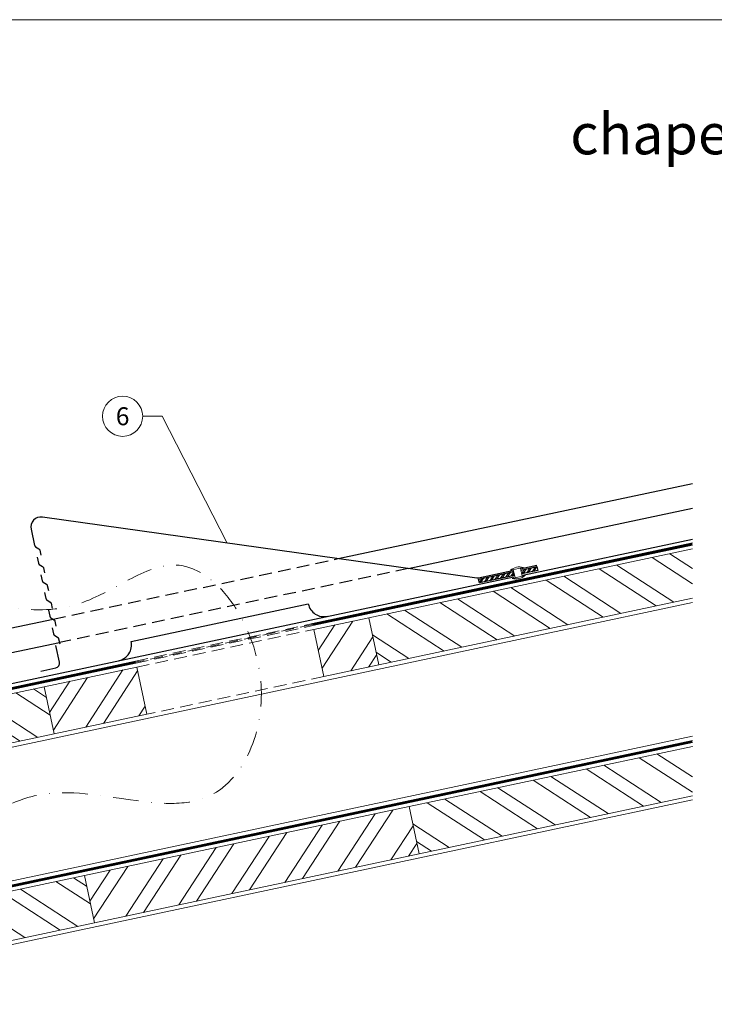
# Model space of a CAD drawing. Units: millimetres. Extents: x -10653 to 39101, y -5865 to -4395.
# Drawn here: x 6347 to 6693, y -5619 to -5130 of the extents above; entities that cross this region are included whole.
import ezdxf
from ezdxf.enums import TextEntityAlignment as Align

# ---------------------------------------------------------------- set-up
doc = ezdxf.new("R2010")
doc.units = ezdxf.units.MM
for name, pattern in [('STRICHPUNKT', [25.4, 12.7, -6.35, 0, -6.35]), ('Trennlage', [30, 12, -18]), ('VERDECKT', [9.525, 6.35, -3.175])]:
    doc.linetypes.add(name, pattern=pattern)
for name, color, linetype, lineweight, true_color in [('01_PREFA-Dachprodukt', 7, 'Continuous', 25, 0xe1000f), ('02_Befestigung', 7, 'Continuous', 15, 0xff7f7f), ('04_Trennlage', 7, 'Continuous', 25, 0x505f69), ('04_Trennlage_Linie', 7, 'Continuous', 0, 0x505f69), ('06_Dichtung', 7, 'Continuous', 15, 0x8296a0), ('06_Holz', 7, 'Continuous', 15, 0x8296a0), ('06_Holzschfraffur', 7, 'Continuous', 13, 0xdce6eb), ('08_Bemassung', 7, 'Continuous', 5, 0x505f69), ('09_Luft', 7, 'Continuous', 5, 0x8296a0), ('10_Blattrahmen', 7, 'Continuous', 20, 0x000000), ('99_Text_1_DE', 7, 'Continuous', 25, 0xe1000f)]:
    doc.layers.add(name, color=color, linetype=linetype, lineweight=lineweight, true_color=true_color)
doc.layers.add('1 Produkte PREFA', color=10, linetype='Continuous')
doc.styles.add('Arial', font='arial.ttf')
doc.styles.add('PREFA_Standard', font='arial.ttf', dxfattribs={"height": 20})
pattern_1 = [(327, (-1348.882, -6819.853), (10.375374, 15.976674), []), (327, (-1347.015, -6828.637), (10.375374, 15.976674), [])]
pattern_2 = [(327, (-1328.922, -6913.755), (10.375374, 15.976674), []), (327, (-1327.055, -6922.539), (10.375374, 15.976674), [])]

# ---------------------------------------------------------------- blocks, each defined once
blk = doc.blocks.new('A$C303698f2')
at = {"layer": '10_Blattrahmen'}
blk.add_lwpolyline([(666.01, -470.92), (666.01, 0), (0, 0), (0, -470.92)], close=True, dxfattribs=at)

msp = doc.modelspace()

# ---------------------------------------------------------------- hatches: boundary and pattern name
at = {"layer": '06_Dichtung'}
h = msp.add_hatch(dxfattribs=at)
h.set_pattern_fill('ANSI32', color=256, scale=0.2, angle=12)
h.set_pattern_definition([(57, (624.4001, 347.514), (-1.59766743, 1.03753736), []), (57, (625.2785, 347.7007), (-1.59766743, 1.03753736), [])])
h.paths.add_polyline_path([(6592.926, -5403.883), (6575.481, -5407.591), (6575.897, -5409.547), (6593.342, -5405.839)])
h.paths.add_polyline_path([(6604.468, -5401.43), (6596.447, -5403.135), (6596.863, -5405.091), (6604.884, -5403.386)])
at = {"layer": '06_Holzschfraffur'}
h = msp.add_hatch(dxfattribs=at)
h.set_pattern_fill('ANSI32', color=256, scale=2, angle=282, style=0)
h.set_pattern_definition(pattern_1)
h.paths.add_polyline_path([(6681.725, -5417.164), (6681.725, -5392.628), (6520.954, -5426.801), (6525.944, -5450.276)])
h = msp.add_hatch(dxfattribs=at)
h.set_pattern_fill('ANSI32', color=256, scale=2, angle=12, style=0)
h.set_pattern_definition([(57, (-1348.882, -6819.853), (-15.976674, 10.375374), []), (57, (-1340.098, -6817.986), (-15.976674, 10.375374), [])])
h.paths.add_polyline_path([(6493.568, -5432.622), (6498.558, -5456.097), (6525.944, -5450.276), (6520.954, -5426.801)])
h.paths.add_polyline_path([(6410.524, -5474.81), (6405.535, -5451.334), (6359.56, -5461.106), (6364.55, -5484.582)])
h = msp.add_hatch(dxfattribs=at)
h.set_pattern_fill('ANSI32', color=256, scale=2, angle=282, style=0)
h.set_pattern_definition(pattern_1)
h.paths.add_polyline_path([(6223.531, -5490.02), (6223.531, -5514.556), (6364.55, -5484.582), (6359.56, -5461.106)])
h = msp.add_hatch(dxfattribs=at)
h.set_pattern_fill('ANSI32', color=256, scale=2, angle=282, style=0)
h.set_pattern_definition(pattern_2)
h.paths.add_polyline_path([(6681.725, -5515.309), (6681.725, -5490.772), (6540.914, -5520.703), (6545.904, -5544.178)])
h = msp.add_hatch(dxfattribs=at)
h.set_pattern_fill('ANSI32', color=256, scale=2, angle=12, style=0)
h.set_pattern_definition([(57, (-1328.922, -6913.755), (-15.976674, 10.375374), []), (57, (-1320.138, -6911.888), (-15.976674, 10.375374), [])])
h.paths.add_polyline_path([(6545.904, -5544.178), (6540.914, -5520.703), (6379.519, -5555.008), (6384.509, -5578.484)])
h = msp.add_hatch(dxfattribs=at)
h.set_pattern_fill('ANSI32', color=256, scale=2, angle=282, style=0)
h.set_pattern_definition(pattern_2)
h.paths.add_polyline_path([(6223.531, -5588.165), (6223.531, -5612.701), (6384.509, -5578.484), (6379.519, -5555.008)])

# ---------------------------------------------------------------- linework, layer by layer
at = {"layer": '01_PREFA-Dachprodukt'}
for p, q in [((6505.75, -5397.463), (6681.725, -5360.147)), ((6540.541, -5402.352), (6681.725, -5372.414)), ((6597.483, -5405.611), (6681.725, -5387.747)), ((6223.531, -5484.909), (6592.983, -5406.565)), ((6223.531, -5457.308), (6363.964, -5427.529)), ((6223.531, -5469.575), (6367.119, -5439.127))]:
    msp.add_line(p, q, dxfattribs=at)
at = {"layer": '01_PREFA-Dachprodukt', "linetype": 'VERDECKT'}
for points in [[(6363.964, -5427.529), (6505.75, -5397.463)], [(6540.541, -5402.352), (6367.119, -5439.127)]]:
    msp.add_lwpolyline(points, dxfattribs=at)
at = {"layer": '01_PREFA-Dachprodukt'}
for points in [[(6596.447, -5403.135), (6604.468, -5401.43), (6604.884, -5403.386), (6596.863, -5405.091)], [(6593.342, -5405.839), (6575.897, -5409.547), (6575.481, -5407.591), (6592.926, -5403.883)]]:
    msp.add_lwpolyline(points, dxfattribs=at)
msp.add_lwpolyline([(6396.644, -5448.16, 0.4142136), (6402.806, -5438.672), (6490.839, -5419.959, 0.4142136), (6500.328, -5426.121)], format="xyb", dxfattribs=at)
at = {"layer": '02_Befestigung'}
for points in [[(6591.251, -5403.217), (6597.707, -5401.845)], [(6596.239, -5402.157), (6597.099, -5406.202)], [(6592.111, -5407.262), (6598.566, -5405.89)], [(6592.718, -5402.905), (6593.578, -5406.95)]]:
    msp.add_lwpolyline(points, dxfattribs=at)
for centre, start, end in [((6595.79, -5408.702), 74.38801, 129.61199), ((6594.027, -5400.405), 254.38801, 309.61199)]:
    msp.add_arc(centre, 7.12, start, end, dxfattribs=at)
at = {"layer": '04_Trennlage', "linetype": 'Trennlage', "ltscale": 0.5, "const_width": 1, "flags": 128}
for points in [[(6493.038, -5430.249), (6681.725, -5390.192)], [(6223.531, -5487.464), (6405, -5448.939)], [(6223.531, -5585.609), (6681.725, -5488.336)]]:
    msp.add_lwpolyline(points, dxfattribs=at)
at = {"layer": '04_Trennlage', "linetype": 'VERDECKT', "lineweight": 0}
for points in [[(6404.896, -5448.45), (6492.934, -5429.76)], [(6405.104, -5449.428), (6493.142, -5430.738)]]:
    msp.add_lwpolyline(points, dxfattribs=at)
at = {"layer": '04_Trennlage_Linie', "ltscale": 5, "flags": 128}
for points in [[(6492.934, -5429.76), (6681.725, -5389.681)], [(6493.142, -5430.738), (6681.725, -5390.703)], [(6223.531, -5486.953), (6404.896, -5448.45)], [(6223.531, -5487.975), (6405.104, -5449.428)], [(6223.531, -5585.098), (6681.725, -5487.825)], [(6223.531, -5586.12), (6681.725, -5488.847)]]:
    msp.add_lwpolyline(points, dxfattribs=at)
at = {"layer": '04_Trennlage_Linie', "linetype": 'VERDECKT', "lineweight": 0}
msp.add_lwpolyline([(6493.038, -5430.249), (6405, -5448.939)], dxfattribs=at)
at = {"layer": '06_Holz'}
for points in [[(6681.725, -5392.628), (6520.954, -5426.801), (6525.944, -5450.276), (6681.725, -5417.164)], [(6223.531, -5516.601), (6681.725, -5419.209)], [(6410.524, -5474.81), (6364.55, -5484.582), (6359.56, -5461.106), (6405.535, -5451.334), (6410.524, -5474.81)], [(6223.531, -5514.556), (6364.55, -5484.582), (6359.56, -5461.106), (6223.531, -5490.02)], [(6223.531, -5583.053), (6681.725, -5485.661)], [(6681.725, -5490.772), (6540.914, -5520.703), (6545.904, -5544.178), (6681.725, -5515.309)], [(6223.531, -5614.745), (6681.725, -5517.353)], [(6223.531, -5612.701), (6384.509, -5578.484), (6379.519, -5555.008), (6223.531, -5588.165)]]:
    msp.add_lwpolyline(points, dxfattribs=at)
for points in [[(6493.568, -5432.622), (6498.558, -5456.097), (6525.944, -5450.276), (6520.954, -5426.801)], [(6384.509, -5578.484), (6545.904, -5544.178), (6540.914, -5520.703), (6379.519, -5555.008)]]:
    msp.add_lwpolyline(points, close=True, dxfattribs=at)
at = {"layer": '06_Holz', "linetype": 'VERDECKT', "lineweight": 0}
for points in [[(6405.535, -5451.334), (6493.568, -5432.622)], [(6498.558, -5456.097), (6410.524, -5474.81)]]:
    msp.add_lwpolyline(points, dxfattribs=at)
at = {"layer": '08_Bemassung'}
for p, q in [((6408.544, -5326.693), (6418.251, -5326.693)), ((6418.251, -5326.693), (6450.45, -5389.691))]:
    msp.add_line(p, q, dxfattribs=at)
msp.add_circle((6398.548, -5326.693), 9.996, dxfattribs=at)
at = {"layer": '09_Luft', "linetype": 'STRICHPUNKT'}
msp.add_spline([(6223.531, -5537.026), (6294.253, -5543.945), (6357.87, -5514.731), (6443.001, -5514.731), (6467.324, -5460.043), (6424.609, -5400.624), (6377.528, -5419.646), (6311.144, -5410.557), (6267.53, -5383.267)], degree=3, dxfattribs=at)
at = {"layer": '1 Produkte PREFA', "ltscale": 5}
for points in [[(6592.333, -5403.498), (6575.377, -5407.102, -0.0874887), (6574.544, -5407.131), (6358.685, -5376.794, 0.5205671), (6353.099, -5382.785), (6354.821, -5390.89), (6354.825, -5390.907), (6354.829, -5390.924), (6354.834, -5390.942), (6354.839, -5390.96), (6354.844, -5390.977), (6354.85, -5390.995), (6354.856, -5391.014), (6354.863, -5391.032), (6354.87, -5391.05), (6354.877, -5391.068), (6354.885, -5391.086), (6354.893, -5391.105), (6354.902, -5391.123), (6354.911, -5391.141), (6354.921, -5391.159), (6354.931, -5391.177), (6354.941, -5391.195), (6354.952, -5391.213), (6354.964, -5391.231), (6354.976, -5391.249), (6354.988, -5391.266), (6355.001, -5391.284), (6355.014, -5391.301), (6355.028, -5391.318), (6355.042, -5391.335), (6355.057, -5391.351), (6355.072, -5391.367), (6355.087, -5391.383), (6355.103, -5391.399), (6355.119, -5391.415), (6355.136, -5391.43), (6355.153, -5391.444, 0.0318912), (6355.255, -5391.521), (6356.932, -5392.61, -0.0898203), (6357.192, -5392.854), (6357.2, -5392.865), (6357.208, -5392.876), (6357.215, -5392.887), (6357.223, -5392.899), (6357.23, -5392.91), (6357.237, -5392.922), (6357.244, -5392.933), (6357.251, -5392.945), (6357.258, -5392.957), (6357.265, -5392.969), (6357.271, -5392.981), (6357.277, -5392.993), (6357.283, -5393.005), (6357.289, -5393.017), (6357.295, -5393.029), (6357.301, -5393.041), (6357.306, -5393.054), (6357.311, -5393.066), (6357.316, -5393.078), (6357.321, -5393.091), (6357.326, -5393.103), (6357.33, -5393.116), (6357.335, -5393.128), (6357.339, -5393.141), (6357.343, -5393.153), (6357.347, -5393.166), (6357.35, -5393.178), (6357.354, -5393.191), (6357.357, -5393.203), (6357.36, -5393.216), (6357.363, -5393.228), (6357.366, -5393.241), (6357.903, -5395.77)], [(6356.051, -5396.675), (6356.693, -5399.693), (6356.696, -5399.71), (6356.701, -5399.728), (6356.705, -5399.745), (6356.71, -5399.763), (6356.715, -5399.781), (6356.721, -5399.799), (6356.727, -5399.817), (6356.734, -5399.835), (6356.741, -5399.853), (6356.749, -5399.871), (6356.756, -5399.89), (6356.765, -5399.908), (6356.773, -5399.926), (6356.783, -5399.944), (6356.792, -5399.963), (6356.802, -5399.981), (6356.813, -5399.999), (6356.824, -5400.017), (6356.835, -5400.035), (6356.847, -5400.052), (6356.859, -5400.07), (6356.872, -5400.087), (6356.886, -5400.104), (6356.899, -5400.121), (6356.913, -5400.138), (6356.928, -5400.155), (6356.943, -5400.171), (6356.958, -5400.187), (6356.974, -5400.202), (6356.99, -5400.218), (6357.007, -5400.233), (6357.024, -5400.248, 0.0318912), (6357.126, -5400.324), (6358.803, -5401.413, -0.0898203), (6359.063, -5401.657), (6359.071, -5401.668), (6359.079, -5401.679), (6359.086, -5401.691), (6359.094, -5401.702), (6359.101, -5401.713), (6359.109, -5401.725), (6359.116, -5401.737), (6359.123, -5401.748), (6359.129, -5401.76), (6359.136, -5401.772), (6359.142, -5401.784), (6359.149, -5401.796), (6359.155, -5401.808), (6359.16, -5401.82), (6359.166, -5401.832), (6359.172, -5401.845), (6359.177, -5401.857), (6359.182, -5401.869), (6359.187, -5401.882), (6359.192, -5401.894), (6359.197, -5401.906), (6359.201, -5401.919), (6359.206, -5401.931), (6359.21, -5401.944), (6359.214, -5401.956), (6359.218, -5401.969), (6359.221, -5401.981), (6359.225, -5401.994), (6359.228, -5402.006), (6359.231, -5402.019), (6359.234, -5402.031), (6359.237, -5402.044), (6359.774, -5404.573)], [(6357.922, -5405.478), (6358.564, -5408.496), (6358.568, -5408.514), (6358.572, -5408.531), (6358.576, -5408.549), (6358.581, -5408.566), (6358.587, -5408.584), (6358.592, -5408.602), (6358.599, -5408.62), (6358.605, -5408.638), (6358.612, -5408.656), (6358.62, -5408.675), (6358.628, -5408.693), (6358.636, -5408.711), (6358.645, -5408.73), (6358.654, -5408.748), (6358.663, -5408.766), (6358.673, -5408.784), (6358.684, -5408.802), (6358.695, -5408.82), (6358.706, -5408.838), (6358.718, -5408.856), (6358.731, -5408.873), (6358.743, -5408.89), (6358.757, -5408.908), (6358.77, -5408.925), (6358.785, -5408.941), (6358.799, -5408.958), (6358.814, -5408.974), (6358.83, -5408.99), (6358.845, -5409.006), (6358.862, -5409.021), (6358.878, -5409.036), (6358.895, -5409.051, 0.0318912), (6358.997, -5409.127), (6360.675, -5410.216, -0.0898203), (6360.934, -5410.461), (6360.942, -5410.472), (6360.95, -5410.483), (6360.958, -5410.494), (6360.965, -5410.505), (6360.973, -5410.517), (6360.98, -5410.528), (6360.987, -5410.54), (6360.994, -5410.552), (6361.001, -5410.563), (6361.007, -5410.575), (6361.013, -5410.587), (6361.02, -5410.599), (6361.026, -5410.611), (6361.032, -5410.623), (6361.037, -5410.636), (6361.043, -5410.648), (6361.048, -5410.66), (6361.054, -5410.673), (6361.059, -5410.685), (6361.063, -5410.697), (6361.068, -5410.71), (6361.073, -5410.722), (6361.077, -5410.735), (6361.081, -5410.747), (6361.085, -5410.76), (6361.089, -5410.772), (6361.093, -5410.785), (6361.096, -5410.797), (6361.099, -5410.81), (6361.102, -5410.822), (6361.105, -5410.835), (6361.108, -5410.847), (6361.646, -5413.376)], [(6359.793, -5414.281), (6360.435, -5417.3), (6360.439, -5417.317), (6360.443, -5417.334), (6360.448, -5417.352), (6360.453, -5417.37), (6360.458, -5417.387), (6360.464, -5417.405), (6360.47, -5417.423), (6360.476, -5417.442), (6360.483, -5417.46), (6360.491, -5417.478), (6360.499, -5417.496), (6360.507, -5417.515), (6360.516, -5417.533), (6360.525, -5417.551), (6360.535, -5417.569), (6360.545, -5417.587), (6360.555, -5417.605), (6360.566, -5417.623), (6360.578, -5417.641), (6360.589, -5417.659), (6360.602, -5417.676), (6360.615, -5417.694), (6360.628, -5417.711), (6360.642, -5417.728), (6360.656, -5417.745), (6360.67, -5417.761), (6360.685, -5417.777), (6360.701, -5417.793), (6360.717, -5417.809), (6360.733, -5417.825), (6360.749, -5417.84), (6360.766, -5417.854, 0.0318912), (6360.868, -5417.93), (6362.546, -5419.02, -0.0898203), (6362.805, -5419.264), (6362.813, -5419.275), (6362.821, -5419.286), (6362.829, -5419.297), (6362.836, -5419.309), (6362.844, -5419.32), (6362.851, -5419.332), (6362.858, -5419.343), (6362.865, -5419.355), (6362.872, -5419.367), (6362.878, -5419.379), (6362.885, -5419.391), (6362.891, -5419.403), (6362.897, -5419.415), (6362.903, -5419.427), (6362.909, -5419.439), (6362.914, -5419.451), (6362.92, -5419.464), (6362.925, -5419.476), (6362.93, -5419.488), (6362.935, -5419.501), (6362.939, -5419.513), (6362.944, -5419.526), (6362.948, -5419.538), (6362.952, -5419.551), (6362.956, -5419.563), (6362.96, -5419.576), (6362.964, -5419.588), (6362.967, -5419.601), (6362.971, -5419.613), (6362.974, -5419.626), (6362.977, -5419.638), (6362.979, -5419.651), (6363.517, -5422.18)], [(6361.665, -5423.085), (6362.306, -5426.103), (6362.31, -5426.12), (6362.314, -5426.138), (6362.319, -5426.155), (6362.324, -5426.173), (6362.329, -5426.191), (6362.335, -5426.209), (6362.341, -5426.227), (6362.348, -5426.245), (6362.355, -5426.263), (6362.362, -5426.281), (6362.37, -5426.3), (6362.378, -5426.318), (6362.387, -5426.336), (6362.396, -5426.354), (6362.406, -5426.373), (6362.416, -5426.391), (6362.426, -5426.409), (6362.437, -5426.427), (6362.449, -5426.445), (6362.461, -5426.462), (6362.473, -5426.48), (6362.486, -5426.497), (6362.499, -5426.514), (6362.513, -5426.531), (6362.527, -5426.548), (6362.542, -5426.565), (6362.557, -5426.581), (6362.572, -5426.597), (6362.588, -5426.612), (6362.604, -5426.628), (6362.621, -5426.643), (6362.637, -5426.658, 0.0318912), (6362.74, -5426.734), (6364.417, -5427.823, -0.0898203), (6364.677, -5428.067), (6364.685, -5428.078), (6364.692, -5428.089), (6364.7, -5428.101), (6364.708, -5428.112), (6364.715, -5428.123), (6364.722, -5428.135), (6364.729, -5428.147), (6364.736, -5428.158), (6364.743, -5428.17), (6364.75, -5428.182), (6364.756, -5428.194), (6364.762, -5428.206), (6364.768, -5428.218), (6364.774, -5428.23), (6364.78, -5428.242), (6364.785, -5428.255), (6364.791, -5428.267), (6364.796, -5428.279), (6364.801, -5428.292), (6364.806, -5428.304), (6364.811, -5428.316), (6364.815, -5428.329), (6364.819, -5428.341), (6364.824, -5428.354), (6364.828, -5428.366), (6364.831, -5428.379), (6364.835, -5428.391), (6364.838, -5428.404), (6364.842, -5428.416), (6364.845, -5428.429), (6364.848, -5428.441), (6364.85, -5428.454), (6365.388, -5430.983)], [(6363.536, -5431.888), (6364.177, -5434.906), (6364.181, -5434.924), (6364.185, -5434.941), (6364.19, -5434.959), (6364.195, -5434.976), (6364.2, -5434.994), (6364.206, -5435.012), (6364.212, -5435.03), (6364.219, -5435.048), (6364.226, -5435.066), (6364.233, -5435.085), (6364.241, -5435.103), (6364.249, -5435.121), (6364.258, -5435.14), (6364.267, -5435.158), (6364.277, -5435.176), (6364.287, -5435.194), (6364.298, -5435.212), (6364.308, -5435.23), (6364.32, -5435.248), (6364.332, -5435.266), (6364.344, -5435.283), (6364.357, -5435.3), (6364.37, -5435.318), (6364.384, -5435.335), (6364.398, -5435.351), (6364.413, -5435.368), (6364.428, -5435.384), (6364.443, -5435.4), (6364.459, -5435.416), (6364.475, -5435.431), (6364.492, -5435.446), (6364.509, -5435.461, 0.0318912), (6364.611, -5435.537), (6366.288, -5436.626, -0.0898203), (6366.548, -5436.871), (6366.556, -5436.882), (6366.564, -5436.893), (6366.571, -5436.904), (6366.579, -5436.915), (6366.586, -5436.927), (6366.593, -5436.938), (6366.601, -5436.95), (6366.607, -5436.962), (6366.614, -5436.973), (6366.621, -5436.985), (6366.627, -5436.997), (6366.633, -5437.009), (6366.639, -5437.021), (6366.645, -5437.033), (6366.651, -5437.046), (6366.657, -5437.058), (6366.662, -5437.07), (6366.667, -5437.083), (6366.672, -5437.095), (6366.677, -5437.107), (6366.682, -5437.12), (6366.686, -5437.132), (6366.691, -5437.145), (6366.695, -5437.157), (6366.699, -5437.17), (6366.703, -5437.182), (6366.706, -5437.195), (6366.71, -5437.207), (6366.713, -5437.22), (6366.716, -5437.232), (6366.719, -5437.245), (6366.722, -5437.257), (6367.259, -5439.786)], [(6357.871, -5453.334), (6365.305, -5451.754, 0.4142136), (6367.153, -5448.908), (6365.407, -5440.691)]]:
    msp.add_lwpolyline(points, format="xyb", dxfattribs=at)
msp.add_lwpolyline([(6604.364, -5400.941), (6596.832, -5402.542)], dxfattribs=at)

# ---------------------------------------------------------------- block references
at = {"xscale": 1.560788373981117, "yscale": 1.560788373981117, "zscale": 1.560788373981117}
msp.add_blockref('A$C303698f2', (6132.581, -5129.58), dxfattribs=at)

# ---------------------------------------------------------------- texts
at = {"layer": '08_Bemassung', "style": 'PREFA_Standard'}
msp.add_text('6', height=8.925, dxfattribs=at).set_placement((6398.548, -5326.693), align=Align.MIDDLE_CENTER)
at = {"layer": '99_Text_1_DE', "insert": (7138.301, -5186.393), "char_height": 20.2222, "attachment_point": 6, "style": 'Arial'}
msp.add_mtext_dynamic_manual_height_columns('chapeau de raccordement pour chatière', width=688.96901, gutter_width=9.803, heights=[0], dxfattribs=at)

doc.saveas('drawing.dxf')
